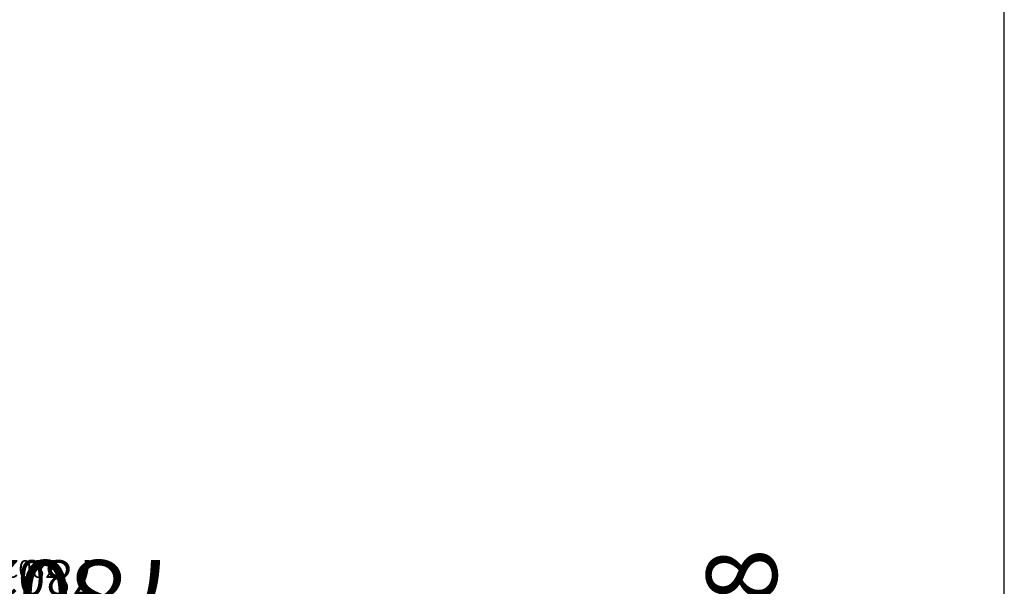
# Model space of a CAD drawing. Units: millimetres. Extents: x -920 to 6128, y -10660 to 477.
# Drawn here: x 1290 to 1429, y -5017 to -4937 of the extents above; entities that cross this region are included whole.
import ezdxf
from ezdxf.enums import TextEntityAlignment as Align

# ---------------------------------------------------------------- set-up
doc = ezdxf.new("R2010")
doc.units = ezdxf.units.MM
for name, color, linetype in [('a4pursom1', 7, 'Continuous'), ('A4PURSOM2', 3, 'Continuous'), ('A4PURSOM3', 4, 'Continuous'), ('KON', 7, 'Continuous'), ('MUOTOVIIVAT', 1, 'Continuous'), ('Profiilinumerot', 7, 'Continuous'), ('Profiilinumerot @ 1', 7, 'Continuous'), ('Profiilinumerot @ 2', 7, 'Continuous'), ('Profiilinumerot @ 4', 7, 'Continuous'), ('Tiivistekoodit', 7, 'Continuous'), ('Tiivistekoodit @ 1', 7, 'Continuous'), ('Tiivistekoodit @ 2', 7, 'Continuous'), ('Tiivistekoodit @ 4', 7, 'Continuous')]:
    doc.layers.add(name, color=color, linetype=linetype)
doc.styles.add('5', font='arial.ttf', dxfattribs={"height": 5})
doc.styles.add('Arial', font='arial.ttf')
doc.styles.add('Profiilinumerot', font='arial.ttf', dxfattribs={"height": 2.5})
doc.styles.add('Tiivistekoodi', font='arial.ttf', dxfattribs={"height": 1.8})

# ---------------------------------------------------------------- blocks, each defined once
blk = doc.blocks.new('pohja')
at = {"layer": 'MUOTOVIIVAT', "linetype": 'Continuous'}
blk.add_lwpolyline([(0, 569.9999999999999), (0, -24), (420, -24), (420, 569.9999999999999)], close=True, dxfattribs=at)
at = {"color": 1, "style": 'Arial'}
blk.add_attdef('PVM', (172.1728984206538, 536.5528658954929), '', height=4, dxfattribs=at)
at = {"layer": 'MUOTOVIIVAT', "style": '5'}
blk.add_attdef('SIVU', (363.9202441050893, 543.7227993685015), '', height=10, dxfattribs=at)
blk = doc.blocks.new('katko 39b')
at = {"layer": 'a4pursom1'}
h = blk.add_hatch(dxfattribs=at)
h.set_pattern_fill('_USER', color=2, angle=45, style=0, double=1, pattern_type=0)
h.set_pattern_definition([(45, (0, 0), (-0.7071067811865475, 0.7071067811865476), []), (135, (0, 0), (-0.7071067811865476, -0.7071067811865475), [])])
h.paths.add_polyline_path([(33.80275926779549, 9.195000000000686), (31.20000002112105, 9.194999999999336), (31.20000002112074, 6.194999999999595), (19.50000001056013, 6.194999999999595), (7.799999999999532, 6.194999999999595), (7.799999999999221, 9.194999999999336), (5.197240753324779, 9.195000000000686), (3.250000000000121, 3.845000000002206), (2.413397459620978, 3.844999999999546), (0.7679491924304784, 4.794999999999504), (-6.856737400084967e-13, 4.794999999999504), (-5.684341886080801e-13, 0.5949999999994589), (0.7679426695133351, 0.5949999999994589), (2.671561712179827, 1.693907870747921), (3.246798408875462, 1.693907870748034), (4.229120538854303, -1.004999999999523), (16.90710678119012, -1.005000000000224), (17.70000000000255, -0.212106781186403), (17.70000000000255, 0.4950000000004593), (15.90825451940964, 0.4950000000004593), (15.90825451940964, 0.8192640687360777), (18.75441559641753, 3.665425144948051), (19.50000001056014, 3.665425144948051), (20.24558442470274, 3.665425144948051), (23.09174550171063, 0.8192640687360759), (23.09174550171063, 0.4950000000004593), (21.30000002111773, 0.4950000000004593), (21.30000002111773, -0.2121067811864057), (22.09289323993015, -1.005000000000224), (34.77087948226597, -1.004999999999523), (35.75320161224481, 1.693907870748034), (36.32843830894045, 1.69390787074792), (38.23205735160694, 0.5949999999994589), (39.00000002112084, 0.5949999999994589), (39.00000002112095, 4.794999999999504), (38.23205082868979, 4.794999999999504), (36.58660256149929, 3.844999999999546), (35.75000002112016, 3.845000000002206)])
h.paths.add_polyline_path([(18.22124874076189, 5.394999999999641), (18.22124874076189, 4.687893219332864), (13.62835553773018, 0.09499999999979725), (5.477721625245643, 0.09500000000045983), (4.799999999999207, 1.477552115506167), (4.799999999999274, 4.887405159973582), (5.967469045354136, 8.094999999999459), (6.749999999999318, 8.094999999999459), (6.74999999999932, 5.394999999999641)], flags=16)
h.paths.add_polyline_path([(20.77875128035838, 5.394999999999641), (32.25000002112095, 5.394999999999641), (32.25000002112095, 8.094999999999459), (33.03253097576614, 8.094999999999459), (34.200000021121, 4.887405159973577), (34.20000002112106, 1.477552115506166), (33.52227839587463, 0.09500000000045983), (25.37164448339009, 0.09499999999979636), (20.77875128035838, 4.687893219332864)], flags=16)
at = {"layer": 'a4pursom1', "linetype": 'Continuous'}
blk.add_line((20.24558442470274, 3.665425144948051), (18.75441559641753, 3.665425144948051), dxfattribs=at)
for points in [[(19.50000001056013, 6.194999999999595), (7.799999999999531, 6.194999999999595), (7.799999999999221, 9.194999999999336), (5.197240753324777, 9.195000000000686), (3.250000000000117, 3.845000000002206), (2.413397459620978, 3.844999999999546), (0.7679491924304784, 4.794999999999504), (-6.821210263296962e-13, 4.794999999999504), (-5.684341886080801e-13, 0.5949999999994589), (0.7679426695133316, 0.5949999999994589), (2.671561712179823, 1.693907870747921), (3.246798408875463, 1.693907870748035), (4.229120538854303, -1.004999999999523), (16.90710678119012, -1.005000000000223), (17.70000000000255, -0.2121067811864048), (17.70000000000255, 0.4950000000004593), (15.90825451940964, 0.4950000000004593), (15.90825451940964, 0.8192640687360764), (18.75441559641753, 3.665425144948051), (19.50000001056014, 3.665425144948051), (20.24558442470274, 3.665425144948051), (23.09174550171063, 0.8192640687360764), (23.09174550171063, 0.4950000000004593), (21.30000002111773, 0.4950000000004593), (21.30000002111773, -0.2121067811864048), (22.09289323993015, -1.005000000000223), (34.77087948226597, -1.004999999999523), (35.75320161224481, 1.693907870748035), (36.32843830894045, 1.693907870747921), (38.23205735160694, 0.5949999999994589), (39.00000002112084, 0.5949999999994589), (39.00000002112095, 4.794999999999504), (38.23205082868979, 4.794999999999504), (36.58660256149929, 3.844999999999546), (35.75000002112016, 3.845000000002206), (33.80275926779549, 9.195000000000686), (31.20000002112105, 9.194999999999336), (31.20000002112074, 6.194999999999595)], [(4.799999999999208, 1.477552115506169), (4.799999999999272, 4.887405159973582), (5.967469045354137, 8.094999999999459), (6.749999999999318, 8.094999999999459), (6.749999999999318, 5.394999999999641), (18.22124874076189, 5.394999999999641), (18.22124874076189, 4.687893219332864), (13.62835553773018, 0.09499999999979725), (5.477721625245643, 0.09500000000045954)], [(34.20000002112106, 1.477552115506169), (34.200000021121, 4.887405159973582), (33.03253097576614, 8.094999999999459), (32.25000002112095, 8.094999999999459), (32.25000002112095, 5.394999999999641), (20.77875128035838, 5.394999999999641), (20.77875128035838, 4.687893219332864), (25.37164448339009, 0.09499999999979725), (33.52227839587463, 0.09500000000045954)]]:
    blk.add_lwpolyline(points, close=True, dxfattribs=at)
blk = doc.blocks.new('*U437')
at = {"layer": 'a4pursom1'}
for points in [[(45.49999999999886, 66.99999999999913), (44.99999999999886, 67.49999999999913), (45.49999999999908, 67.99999999999942), (45.49999999999931, 75.99999999999994), (48.49999999999886, 76.00000000000004), (48.49999999999886, 74.50000046314925, 0.6681790000004171), (49.35355299999878, 74.14644646314899), (49.99999999999886, 74.79289346314907), (49.99999999999886, 78.00000000000004), (19.99999999999886, 78), (19.99999999999886, 74.79289346314908), (20.64644699999894, 74.146446463149, 0.6681790000003678), (21.49999999999886, 74.50000046314926), (21.49999999999886, 76.00000000000006), (24.49999999999874, 75.99999999999994), (24.49999999999886, 67.99999999999915), (24.99999999999886, 67.49999999999915), (24.49999999999886, 66.99999999999915), (24.49999999999897, 58), (21.49999999999886, 58), (21.49999999999886, 59.49999953685256, 0.6681789999998555), (20.64644699999894, 59.8535535368519), (19.99999999999886, 59.20710653685273), (19.99999999999886, 55.7914011851899, 0.3659773818618221), (20.24999999999795, 55.49559719603531, -0.3659773818618633), (20.49999999999886, 55.19979320689163), (20.79427065327069, 53.86458590616962, -0.414213562373095), (20.58213861891453, 53.49716244475195), (20.49953630777951, 53.47502922219041, 0.3394542588633591), (20.27718202131052, 53.18525147430353), (20.27718202131052, 51.19452373050717), (20.58297227353352, 51.19452373050717), (23.47661986328, 52.24772532163098), (23.47661986327989, 52.82296201832662), (22.37771199253142, 54.72658106099311), (22.37771199253142, 55.49452373050707), (26.57771199253147, 55.49452373050713), (26.57771199253147, 54.72657453807597), (25.62771199253151, 53.08112627088546), (27.42790562064442, 52.99979343101404), (29.73742594798909, 57), (40.26257405200771, 57.00000000000181), (42.57209437935443, 52.99979343101409), (44.36949597961019, 53.08112627088557), (43.41949597961047, 54.72657453807602), (43.41949597961024, 55.49452373050718), (47.61949597961029, 55.49452373050712), (47.61949597961029, 54.72658106099316), (46.52058810886182, 52.82296201832667), (46.52058810886182, 52.24772532163103), (49.4142356986083, 51.19452373050722), (49.72281797868731, 51.19452373050722), (49.72281797868731, 53.18525147430369, 0.3394542588633591), (49.50046369221831, 53.47502922219052), (49.41786138108341, 53.49716244475211, -0.414213562373095), (49.20572934672713, 53.86458590616973), (49.49999999999886, 55.19979320689162, -0.3659773818618784), (49.74999999999977, 55.4955971960353, 0.3659773818618223), (49.99999999999886, 55.79140118518989), (49.99999999999886, 59.20710653685273), (49.35355299999878, 59.8535535368519, 0.6681789999998555), (48.49999999999886, 59.49999953685255), (48.49999999999886, 58.00000000000005), (45.49999999999886, 57.99999999999999)], [(8.799999930244397, 4.500644859077972, 0.414213562373095), (8.299999930244397, 5.000644859077972), (5.399999930243666, 5.000644859077972, 0.9999999999999999), (5.399999930243666, 3.800644859079063), (5.799999930244212, 3.800644859079061), (5.799999930244212, 2.500644859078881, -0.414213562373095), (4.799999930244212, 1.500644859078881), (2.199999930243848, 1.500644859078881, -0.414213562373095), (1.199999930243848, 2.500644859078881), (1.199999930243848, 3.800644859079073), (1.599999930244394, 3.800644859079063, 0.9999999999999999), (1.599999930244394, 5.000644859077972), (0, 5.000644859077972), (0, -8.881784197001252e-16), (70.00000006976916, 2.007385171516986e-14), (70.00000006976916, 5.000644859077972), (68.4000000697688, 5.000644859077972, 0.9999999999999999), (68.4000000697688, 3.800644859079063), (68.80000006976934, 3.800644859079073), (68.80000006976934, 2.500644859078881, -0.414213562373095), (67.80000006976934, 1.500644859078881), (65.20000006976898, 1.500644859078881, -0.414213562373095), (64.20000006976898, 2.500644859078881), (64.20000006976898, 3.800644859079061), (64.60000006976952, 3.800644859079063, 0.9999999999999999), (64.60000006976952, 5.000644859077972), (61.70000006976879, 5.000644859077972, 0.414213562373095), (61.20000006976879, 4.500644859077972), (61.20000006976877, 4.100644859076289, 0.4142135623730943), (61.60000006976877, 3.700644859076198), (62.70000006976902, 3.700644859076198), (62.70000006976902, 1.999999999999884), (45.00000000001282, 2.000000000000031), (45.00000000001282, 3.700644859076198), (45.50000000001319, 3.700644859076198), (45.50000000001319, 7.500000000000014), (45, 8.000000000000014), (45.49999999999996, 8.500000000000028), (45.49999999999989, 13.99473029949353), (48.50000000000001, 13.99473029949353), (48.50000000000001, 12.49473076264097, 0.6681789999998544), (49.35355299999993, 12.14117676264162), (50.00000000000001, 12.78762376264079), (50.00000000000001, 16.20332911430363, 0.3659773818618237), (49.75000000000092, 16.49913310345822, -0.365977381861862), (49.50000000000001, 16.7949370926019), (49.20572934672816, 18.13014439332391, -0.414213562373095), (49.41786138108432, 18.49756785474158), (49.50046369221934, 18.51970107730311, 0.3394542588633603), (49.72281797868834, 18.80947882519), (49.72281797868834, 20.80020656898636), (49.41702772646534, 20.80020656898636), (46.52338013671886, 19.74700497786255), (46.52338013671897, 19.17176828116691), (47.62228800746744, 17.26814923850041), (47.62228800746744, 16.50020656898646), (43.42228800746739, 16.5002065689864), (43.42228800746739, 17.26815576141756), (44.37228800746735, 18.91360402860806), (42.52209437961675, 18.91360402860806), (41.12859945126795, 16.50000000000029), (28.87140054873297, 16.49999999999927), (27.47790562038329, 18.91360402860806), (25.63050402038861, 18.91360402860806), (26.5805040203884, 17.26815576141751), (26.58050402038862, 16.50020656898635), (22.38050402038858, 16.5002065689864), (22.38050402038858, 17.26814923850036), (23.47941189113703, 19.17176828116685), (23.47941189113703, 19.74700497786249), (20.58576430139055, 20.8002065689863), (20.27718202131155, 20.8002065689863), (20.27718202131155, 18.80947882518983, 0.3394542588633588), (20.49953630778055, 18.519701077303), (20.58213861891545, 18.49756785474141, -0.414213562373095), (20.79427065327172, 18.13014439332379), (20.50000000000001, 16.7949370926019, -0.3659773818618775), (20.2499999999991, 16.49913310345822, 0.3659773818618308), (20, 16.20332911430363), (20.00000000000001, 12.78762376264079), (20.64644700000009, 12.14117676264162, 0.6681789999998544), (21.50000000000001, 12.49473076264097), (21.50000000000001, 13.99473029949347), (24.50000000000001, 13.99473029949353), (24.5, 8.500000000000014), (25, 8.000000000000014), (24.5, 7.500000000000014), (24.5, 3.700644859076198), (25.00000000000037, 3.700644859076198), (25.00000000000037, 2.000000000000033), (7.299999930244169, 1.999999999999884), (7.299999930244169, 3.700644859076198), (8.39999993024442, 3.700644859076198, 0.4142135623730976), (8.799999930244425, 4.100644859076289)]]:
    blk.add_lwpolyline(points, format="xyb", close=True, dxfattribs=at)
for points in [[(26.49999999999749, 59.00000000000006), (43.49999999999999, 58.99999999999903), (43.49999999999863, 75.99999999999994), (26.49999999999908, 76.00000000000006)], [(26.30000000001291, 11.50000000000615), (26.50000000000637, 11.6999999999996), (26.50000000000659, 13.69999999999938), (26.30000000001291, 13.89999999999306), (26.30000000001291, 14.69999999999965), (43.70000000000027, 14.69999999999966), (43.70000000000027, 13.89999999999306), (43.50000000000659, 13.69999999999938), (43.50000000000682, 11.6999999999996), (43.70000000000027, 11.50000000000615), (43.70000000000027, 4.199999999991874), (43.50000000000682, 3.999999999998423), (43.50000000000644, 1.799999999998643), (42.50000000000652, 1.799999999998704), (42.30000000000572, 1.999999999999503), (27.70000000000668, 1.999999999998707), (27.50000000000666, 1.799999999998704), (26.50000000000674, 1.799999999998643), (26.50000000000637, 3.999999999998423), (26.30000000001291, 4.199999999991874)]]:
    blk.add_lwpolyline(points, close=True, dxfattribs=at)
at = {"layer": 'a4pursom1', "rotation": 270}
blk.add_blockref('katko 39b', (21.78271199253196, 55.49452373050644), dxfattribs=at)
at = {"layer": 'a4pursom1', "xscale": -1, "rotation": 90}
blk.add_blockref('katko 39b', (48.21449597960974, 55.49452373050655), dxfattribs=at)
at = {"layer": 'Profiilinumerot', "style": 'Profiilinumerot', "flags": 8}
blk.add_attdef('PROFIILINUMERO', text='', height=10, dxfattribs=at).set_placement((35.00000003488458, -5.999999999999989), align=Align.CENTER)
blk = doc.blocks.new('*U1378')
ref = blk.add_blockref('*U437', (-56.99999993025699, 78.00000000000277), dxfattribs=dict(rotation=180))
ref.add_attrib('PROFIILINUMERO', '780205', dxfattribs={"layer": 'Profiilinumerot @ 4', "height": 10, "rotation": 180, "style": 'Profiilinumerot'}).set_placement((-91.99999996514157, 84.00000000000277), align=Align.CENTER)
ref = blk.add_blockref('*U437', (-56.99999993025699, 78.00000000000277), dxfattribs=dict(rotation=180))
ref.add_attrib('PROFIILINUMERO', '780205', dxfattribs={"layer": 'Profiilinumerot @ 2', "height": 5, "rotation": 180, "style": 'Profiilinumerot'}).set_placement((-91.99999996514157, 84.00000000000277), align=Align.CENTER)
ref = blk.add_blockref('*U437', (-56.99999993025699, 78.00000000000277), dxfattribs=dict(rotation=180))
ref.add_attrib('PROFIILINUMERO', '780205', dxfattribs={"layer": 'Profiilinumerot @ 1', "height": 2.5, "rotation": 180, "style": 'Profiilinumerot'}).set_placement((-91.99999996514157, 84.00000000000277), align=Align.CENTER)
blk = doc.blocks.new('PE1')
at = {"layer": 'A4PURSOM2'}
h = blk.add_hatch(dxfattribs=at)
h.set_pattern_fill('HONEY', color=2, scale=0.25, style=0)
h.set_pattern_definition([(0, (476.3989431886107, 859.3090542654274), (1.190625, 0.68740766125), [0.79375, -1.5875]), (120, (476.3989431886107, 859.3090542654274), (-1.190624997398548, 0.6874076657558477), [0.7937499999999997, -1.587499999999999]), (59.99999999999999, (476.3989431886107, 859.3090542654274), (2.601452275818872e-09, 1.374815327005847), [-1.5875, 0.79375])])
h.paths.add_polyline_path([(3, -1.592893227352079, 0.4740599836719505), (0.6028024188626091, 0.3672685214683042, 0.1474218025695577), (0.09429442824517764, 0.0942944282451208), (0, 0), (-0.7928932188138447, -0.7928932147760861), (-1.500000000000682, -0.7928932147760861), (-1.500000000000682, -0.4265707441184077, 0.4281474419925467), (-2.924131490732464, -0.1687146327489017, 0.5085011056988077), (-2.924131490732407, -5.017071821955255, 0.4281474419925299), (-1.500000000000625, -4.75921571058575), (-1.500000000000682, -4.392893235891279), (-0.7928932188138447, -4.392893235891279), (0, -5.185786454703702), (0, -16.62051919375017, 0.2401101456515192), (0.8246215701187793, -18.23869271552405), (4.48714232941461, -20.89900561864829, 0.5063099956006079), (6.79050402039104, -20.16329337002571), (6.79050402039104, -19.2074575846101, 0.1558261231792187), (6.250209974236498, -18.47174533598763), (3.824621570118666, -16.70989207883804, -0.2401101456515087), (3, -15.09171855706427)])
blk.add_lwpolyline([(-0.6464466094066665, -4.539339845298173), (0, -5.185786454703702), (0, -16.62051919375017, 0.2401101456515129), (0.8246215701187225, -18.23869271552405), (4.487142329414667, -20.89900561864829, 0.9999999999999848), (6.250209974236441, -18.47174533598763), (3.824621570118666, -16.70989207883804, -0.24011014565151), (3, -15.09171855706427), (3, -1.592893227352079, 0.4740599836719397), (0.602802418862666, 0.3672685214683042, 0.1474218025695973), (0.0942944282451208, 0.09429442824500711), (0, 0), (-0.7928932188138447, -0.7928932147760861), (-1.500000000000682, -0.7928932147760861), (-1.500000000000682, -0.4265707441184077, 0.4281474419926093), (-2.924131490732634, -0.1687146327490154, 0.5085011056987659), (-2.924131490732577, -5.017071821955142, 0.4281474419925853), (-1.500000000000625, -4.75921571058575), (-1.500000000000682, -4.392893235891279), (-0.7928932188138447, -4.392893235891279), (0, -5.185786454703702)], format="xyb", dxfattribs=at)
at = {"layer": 'Tiivistekoodit', "style": 'Tiivistekoodi', "flags": 8}
blk.add_attdef('KOODI', text='', height=1.8, rotation=90, dxfattribs=at).set_placement((5.886742562142217, -9.292548932362678), align=Align.MIDDLE)
blk = doc.blocks.new('*U1765')
at = {"layer": 'A4PURSOM2'}
ref = blk.add_blockref('PE1', (-39.40731337579098, 0.8429477783574839), dxfattribs=dict(at, rotation=270))
ref.add_attrib('KOODI', 'PE1', dxfattribs={"layer": 'Tiivistekoodit @ 1', "height": 1.8, "style": 'Tiivistekoodi'}).set_placement((-48.53292281765071, -4.242302197456327), align=Align.MIDDLE)
ref = blk.add_blockref('PE1', (-39.40731337579098, 0.8429477783574839), dxfattribs=dict(at, rotation=270))
ref.add_attrib('KOODI', 'PE1', dxfattribs={"layer": 'Tiivistekoodit @ 2', "height": 3.6, "style": 'Tiivistekoodi'}).set_placement((-48.69986230815366, -5.043794783784735), align=Align.MIDDLE)
ref = blk.add_blockref('PE1', (-39.40731337579098, 0.8429477783574839), dxfattribs=dict(at, rotation=270))
ref.add_attrib('KOODI', 'PE1', dxfattribs={"layer": 'Tiivistekoodit @ 4', "height": 7.2, "style": 'Tiivistekoodi'}).set_placement((-48.53292281765071, -4.242302197456327), align=Align.MIDDLE)
blk = doc.blocks.new('KT10_9')
at = {"layer": 'A4PURSOM2'}
h = blk.add_hatch(dxfattribs=at)
h.set_pattern_fill('_USER', color=2, scale=1.5, angle=45, pattern_type=0)
h.set_pattern_definition([(45, (0, 0), (-1.060660171779821, 1.060660171779821), [])])
h.paths.add_polyline_path([(-1.000000001574777, 2.626857007336952), (-8.999999998747626, 3.641713064075754), (-8.999999998747626, -6.323662950452396), (-7.490959744803106, -18.34294777835931), (-3.788147309403612, -18.34294777835931), (-3.47157922348633, -17.54054508038457), (-3.524235233038968, -17.54054508038456, -0.4775644519708479), (-4.013108679799469, -16.93565107172594), (-2.907820112288945, -12.11836027443755, -9.99818627114575), (-2.774946350979747, -11.53924314035048), (-1.44748602036714, -5.753638708714462, -5.594763236400169), (-1.022839926458264, -3.896308150090602, 0.07600088796631795), (-1.000000001574543, -3.746915169281486)])
for p, q in [((-8.999999998747626, 3.641713064075754), (-8.999999998747626, -6.323662950452405)), ((0, 2.5), (-8.999999998747626, 3.641713064075754)), ((-1.000000001574543, -3.746915169281486), (-1.000000001574777, 2.626857007336952)), ((-1.000000001575017, -3.201191151827516), (-1.000000001574804, 2.626857007336956)), ((0, 2.5), (0, 0)), ((0, 0), (1.399999998425284, 0)), ((1.399999998425283, 0), (1.399999998425587, -5.192590611969822)), ((-4.009937662114218, -16.92183050507736), (-1.014297572499261, -3.865629744588713)), ((-3.788147309403613, -18.3429477783593), (1.399999998425587, -5.192590611969822)), ((-8.999999998747626, -6.323662950452405), (-7.490959744803106, -18.34294777835931)), ((-3.524235233038935, -17.54054508038456), (-3.471579223486332, -17.54054508038457)), ((-7.490959744803106, -18.3429477783593), (-3.788147309403613, -18.3429477783593))]:
    blk.add_line(p, q, dxfattribs=at)
for centre, radius, start, end in [((-3.750000001574333, -4.249999999999914), 2.749999999999882, 7.301444093682443, 326.8537698238571), ((-1.500000001574543, -3.746915169281504), 0.5, 346.2651437289246, 2.099166089765921e-12), ((-4.274432921755833, -11.4999999999992), 1.50000000000082, 358.5008514055187, 335.6543625120209), ((-3.524235233038935, -17.04054508038456), 0.5, 166.2651437289246, 270)]:
    blk.add_arc(centre, radius, start, end, dxfattribs=at)
at = {"layer": 'Tiivistekoodit', "style": 'Tiivistekoodi', "flags": 8}
blk.add_attdef('KOODI', text='', height=1.8, rotation=90, dxfattribs=at).set_placement((-4.286993169453657, 11.91198192895826), align=Align.MIDDLE)
blk = doc.blocks.new('*U1766')
at = {"layer": 'A4PURSOM2'}
ref = blk.add_blockref('KT10_9', (-15, -17.5), dxfattribs=dict(at, xscale=-1, rotation=180))
ref.add_attrib('KOODI', 'KT10', dxfattribs={"layer": 'Tiivistekoodit @ 4', "height": 7.2, "rotation": 90, "style": 'Tiivistekoodi'}).set_placement((-19.36642794300033, -25.59443573888903), align=Align.MIDDLE)
ref = blk.add_blockref('KT10_9', (-15, -17.5), dxfattribs=dict(at, xscale=-1, rotation=180))
ref.add_attrib('KOODI', 'KT10', dxfattribs={"layer": 'Tiivistekoodit @ 1', "height": 1.8, "rotation": 90, "style": 'Tiivistekoodi'}).set_placement((-19.36642794300033, -25.59443573888903), align=Align.MIDDLE)
ref = blk.add_blockref('KT10_9', (-15, -17.5), dxfattribs=dict(at, xscale=-1, rotation=180))
ref.add_attrib('KOODI', 'KT10', dxfattribs={"layer": 'Tiivistekoodit @ 2', "height": 3.6, "rotation": 90, "style": 'Tiivistekoodi'}).set_placement((-19.28699316945366, -29.41198192895826), align=Align.MIDDLE)
blk = doc.blocks.new('DX783_4')
at = {"layer": 'KON', "color": 3}
for points in [[(-3.927152104660081, 1.779687966891288, -0.8515372581921036), (-4.052997437501517, 1), (-7.0922504669918, 1, 0.414213562373095), (-7.392250466991982, 0.6999999999998181), (-7.392250466991982, 0.3000000000001819, 0.414213562373095), (-7.0922504669918, 0), (-4.899999999999864, 0), (-4.899999999999864, -1.147311404564334), (-5.149999999999864, -1.147311404564334, 0.6480957457935494), (-5.336402722815137, -1.563906797438904), (-4.099999999999937, -2.947311404563996), (-2.900000000000587, -2.947311404564582), (-1.663597277184863, -1.563906797438904, 0.6480957457935494), (-1.850000000000136, -1.147311404564334), (-2.100000000000136, -1.147311404564334), (-2.100000000000136, 0), (0.4216451136041997, 0, 0.3221939613130344), (0.7060332166040553, 0.2044834733032985), (2.686331747510188, 3.604483473302935, 0.512637372820735), (2.401943644510332, 4), (-0.3875392346164759, 4), (-3.349551292998269, 2.937032683977352), (-5.373057385265179, 2.96906607187206, -0.3506074596035557), (-5.854560937210485, 3.366679726833963, 0.1994443564684818), (-6.287676835535422, 4), (-7.379116551622243, 4, 0.6050519309264797), (-7.211587545667086, 2.236304669117224), (-3.901721096666051, 1.770291059443025)], [(-0.8539135190457277, 1), (0.01212028167269708, 1), (0.7392115138364908, 2.248352281625669, 0.5786207818273476), (0.3071543117937594, 3), (-0.5588794889246653, 3), (-1.285970721088459, 1.751647718374331, 0.5786207818273478)]]:
    blk.add_lwpolyline(points, format="xyb", close=True, dxfattribs=at)
blk.add_lwpolyline([(-4.100000000000136, -2.047311404564425), (-4.100000000000136, 0), (-2.899999999999864, 0), (-2.899999999999864, -2.047311404564425)], close=True, dxfattribs=at)
at = {"layer": 'Tiivistekoodit', "style": 'Tiivistekoodi', "flags": 8}
blk.add_attdef('Koodi', text='', height=1.8, dxfattribs=at).set_placement((-2.497610362213109, -7.670434706078204), align=Align.MIDDLE)
blk = doc.blocks.new('*U1767')
at = {"layer": 'A4PURSOM2'}
ref = blk.add_blockref('DX783_4', (-72.99935516653659, -20.00000006975461), dxfattribs=dict(at, rotation=270))
ref.add_attrib('Koodi', 'DX783', dxfattribs={"layer": 'Tiivistekoodit @ 4', "height": 7.2, "rotation": 270, "style": 'Tiivistekoodi'}).set_placement((-79.78853855224787, -17.47700501877569), align=Align.MIDDLE)
ref = blk.add_blockref('DX783_4', (-72.99935516653659, -20.00000006975461), dxfattribs=dict(at, rotation=270))
ref.add_attrib('Koodi', 'DX783', dxfattribs={"layer": 'Tiivistekoodit @ 2', "height": 3.6, "rotation": 270, "style": 'Tiivistekoodi'}).set_placement((-80.6697898726148, -17.5023897075415), align=Align.MIDDLE)
ref = blk.add_blockref('DX783_4', (-72.99935516653659, -20.00000006975461), dxfattribs=dict(at, rotation=270))
ref.add_attrib('Koodi', 'DX783', dxfattribs={"layer": 'Tiivistekoodit @ 1', "height": 1.8, "rotation": 270, "style": 'Tiivistekoodi'}).set_placement((-79.78853855224787, -17.47700501877569), align=Align.MIDDLE)
blk = doc.blocks.new('3278')
at = {"layer": 'a4pursom1'}
blk.add_lwpolyline([(18.70000000000005, -11.60000000000002), (18.70000000000005, -1.800000000000011, 0.414213562373095), (18.20000000000005, -1.300000000000011), (2.599999999999909, -1.300000000000011, 0.414213562373095), (2.099999999999909, -1.800000000000011), (2.099999999999909, -4.600000000000023, -0.414213562373095), (1.099999999999909, -5.600000000000023), (-1.448347451714199, -5.600000000000023), (-2.950859044885874, -4.728543275960362, -0.2674173791456543), (-3.200000000000045, -4.296027681329463), (-3.200000000000045, -4.296025403784427, -0.2679491924311205), (-2.950000000000045, -3.863012701892217), (-2.70114670811904, -3.719337186836015, -0.2684811471668894), (-1.699428618347156, -3.720331401358635), (-0.7000000000000455, -4.300000000000011), (0.2999999999999545, -4.300000000000011, 0.414213562373095), (0.7999999999999545, -3.800000000000011), (0.7999999999999545, -1.800000000000011, 0.414213562373095), (0.2999999999999545, -1.300000000000011), (0, -1.300000000000011), (0, 0), (20, 0), (20, -15), (17.5, -15), (17.5, -14.39999999999998, 0.9999999999999999), (17.5, -13.39999999999998), (7.014213562373016, -13.39999999999998, 0.198912367379658), (6.307106781186576, -13.69289321881342), (2.292893218813333, -17.70710678118655, -0.1989123673796582), (1.585786437626894, -18), (-1.700000000000045, -18), (-1.700000000000045, -18.60000000000002, -1.076270252900124), (-2.355307566528154, -19.35179046770452), (-3.200000000000045, -18), (-3.200000000000045, -17.69999999999999, -0.4142135623730945), (-2.200000000000045, -16.69999999999999), (1.047308806541878, -16.69999999999999, 0.198912367379658), (1.754415587728545, -16.40710678118654), (5.76862915010156, -12.39289321881347, -0.198912367379658), (6.475735931288, -12.10000000000002), (18.20000000000005, -12.10000000000002, 0.414213562373095)], format="xyb", close=True, dxfattribs=at)
at = {"layer": 'Profiilinumerot', "style": 'Profiilinumerot', "flags": 8}
blk.add_attdef('PROFIILINUMERO', text='', height=2.5, rotation=270, dxfattribs=at).set_placement((22.04666922884775, -14.98638847374718), align=Align.BOTTOM_RIGHT)
blk = doc.blocks.new('*U1768')
ref = blk.add_blockref('3278', (2.449293598294707e-15, 0), dxfattribs=dict(rotation=270))
ref.add_attrib('PROFIILINUMERO', '3278', dxfattribs={"layer": 'Profiilinumerot @ 1', "height": 2.5, "style": 'Profiilinumerot'}).set_placement((-14.98638847374718, -25.99278109787913), align=Align.BOTTOM_RIGHT)
ref = blk.add_blockref('3278', (2.449293598294707e-15, 0), dxfattribs=dict(rotation=270))
ref.add_attrib('PROFIILINUMERO', '3278', dxfattribs={"layer": 'Profiilinumerot @ 4', "height": 10, "style": 'Profiilinumerot'}).set_placement((-7.499999999999998, -37.78444747612551), align=Align.BOTTOM_CENTER)
ref = blk.add_blockref('3278', (2.449293598294707e-15, 0), dxfattribs=dict(rotation=270))
ref.add_attrib('PROFIILINUMERO', '3278', dxfattribs={"layer": 'Profiilinumerot @ 2', "height": 5, "style": 'Profiilinumerot'}).set_placement((0.1679354722872386, -29.9388929669105), align=Align.BOTTOM_RIGHT)
blk = doc.blocks.new('*U539')
at = {"layer": 'A4PURSOM3'}
blk.add_lwpolyline([(-23.99935516653665, -35.00000006975642), (-23.99935516653659, -5.999999999998181), (-68.9993551665367, -5.999999999998181), (-68.9993551665367, -35.00000006975642)], dxfattribs=at)
for name in ['*U1765', '*U1768', '*U1766', '*U1767']:
    blk.add_blockref(name, (0, 0))
blk = doc.blocks.new('Det 36')
blk.add_blockref('*U1378', (0, 0))
at = {"layer": 'a4pursom1', "rotation": 90}
blk.add_blockref('*U539', (-19.50000000002728, 77.99999999999909), dxfattribs=at)

msp = doc.modelspace()

# ---------------------------------------------------------------- block references
msp.add_blockref('pohja', (1009.245845762396, -5143.789028373885))
at = {"layer": 'a4pursom1'}
msp.add_blockref('Det 36', (1381.98231335481, -5097.430255172746), dxfattribs=at)

doc.saveas('drawing.dxf')
